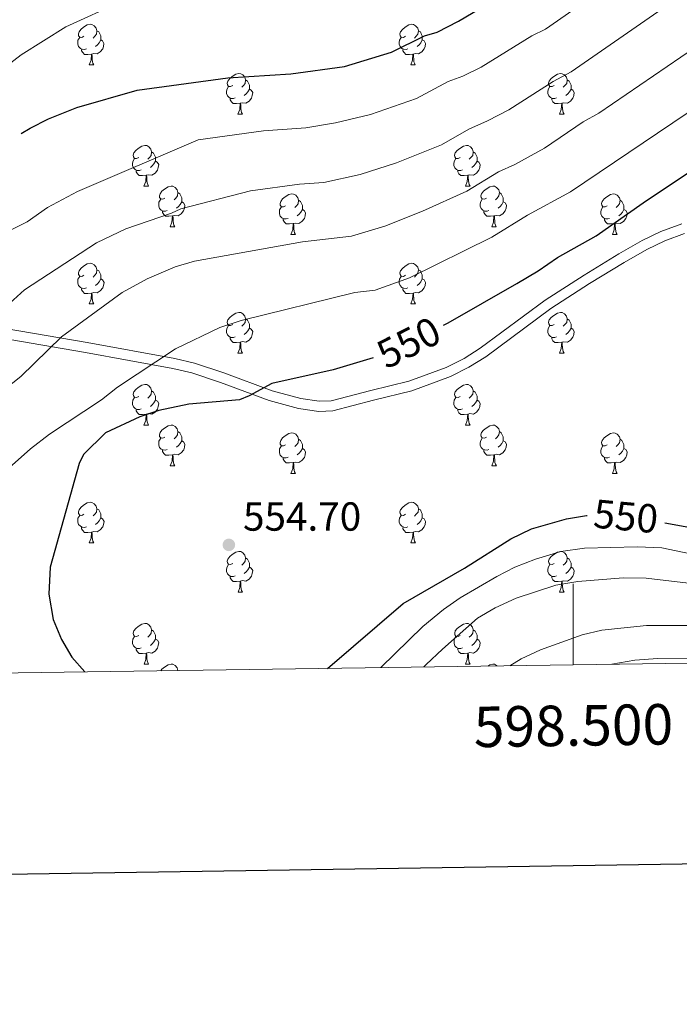
# Model space of a CAD drawing. Units: metres. Extents: x 595533 to 600030, y 4784232 to 4787266.
# Drawn here: x 598363 to 598526, y 4784584 to 4784827 of the extents above; entities that cross this region are included whole.
import ezdxf
from ezdxf.enums import TextEntityAlignment as Align

# ---------------------------------------------------------------- set-up
doc = ezdxf.new("R2010")
doc.units = ezdxf.units.M
doc.header["$MEASUREMENT"] = 0
doc.linetypes.add('DGN Style 3', pattern=[1147.6976, 819.784, -327.9136])
for name, color, linetype, lineweight in [('Nivel 21', 7, 'Continuous', 0), ('Nivel 36', 7, 'Continuous', 0), ('Nivel 4', 7, 'Continuous', 0), ('Nivel 41', 7, 'Continuous', 0), ('Nivel 5', 7, 'Continuous', 0), ('Nivel 61', 7, 'Continuous', 0), ('Nivel 63', 7, 'Continuous', 0), ('Nivel 7', 7, 'Continuous', 0)]:
    doc.layers.add(name, color=color, linetype=linetype, lineweight=lineweight)
doc.styles.add('Style-arial', font='arial.shx', dxfattribs={"bigfont": 'arialbig.shx'})
doc.styles.add('Style-Helvetica-Narrow-Oblique', font='txt')

# ---------------------------------------------------------------- blocks, each defined once
blk = doc.blocks.new('5PATER')
at = {"layer": 'Nivel 7', "linetype": 'Continuous', "lineweight": 0}
h = blk.add_hatch(color=250, dxfattribs=at)
edge = h.paths.add_edge_path()
edge.add_ellipse((0, 0), major_axis=(-11, -11.1), ratio=0.999422, start_angle=0, end_angle=360)

msp = doc.modelspace()

# ---------------------------------------------------------------- linework, layer by layer
at = {"layer": 'Nivel 21', "color": 250, "linetype": 'Continuous', "lineweight": 0}
msp.add_polyline3d([(598277.47, 4784767.67, 516.19), (598298.49, 4784762.38, 521.86), (598310.24, 4784759.74, 525.1), (598318.71, 4784758.2, 527.2), (598342.9, 4784754.06, 532.1), (598380.07, 4784747.67, 542.4), (598401.7, 4784743.75, 547.58), (598406.57, 4784742.6, 548.52), (598413.8, 4784740.19, 549.66), (598425.72, 4784735.79, 550.91), (598432.76, 4784733.86, 551.27), (598437.35, 4784733.21, 551.35), (598440.32, 4784733.31, 551.35), (598450.11, 4784735.85, 551.35), (598459.44, 4784738.14, 552.02), (598468.69, 4784741.57, 552.39), (598473.06, 4784743.79, 552.44), (598477.07, 4784746.27, 552.36), (598493.06, 4784758.16, 550.86), (598502.71, 4784764.36, 550.62), (598511.28, 4784769.59, 550.75), (598517, 4784772.86, 551.12), (598521.59, 4784775.08, 551.5), (598526.84, 4784777, 551.89)], dxfattribs=at)
at = {"layer": 'Nivel 21', "color": 250, "linetype": 'DGN Style 3', "lineweight": 0}
msp.add_polyline3d([(598276.82, 4784765.25, 516.19), (598297.92, 4784759.94, 521.86), (598309.74, 4784757.28, 525.1), (598318.28, 4784755.73, 527.2), (598342.48, 4784751.6, 532.1), (598379.64, 4784745.21, 542.4), (598401.19, 4784741.3, 547.58), (598405.88, 4784740.2, 548.52), (598412.98, 4784737.83, 549.66), (598424.95, 4784733.41, 550.91), (598432.25, 4784731.4, 551.27), (598437.22, 4784730.7, 551.35), (598440.68, 4784730.82, 551.35), (598450.72, 4784733.43, 551.35), (598460.18, 4784735.75, 552.02), (598469.69, 4784739.28, 552.39), (598474.28, 4784741.61, 552.44), (598478.48, 4784744.2, 552.36), (598494.49, 4784756.1, 550.86), (598504.04, 4784762.24, 550.62), (598512.56, 4784767.44, 550.75), (598518.16, 4784770.65, 551.12), (598522.57, 4784772.77, 551.5), (598527.5, 4784774.58, 551.89)], dxfattribs=at)
at = {"layer": 'Nivel 36', "color": 92, "linetype": 'Continuous', "lineweight": 0}
for p, q in [((598380.6, 4784816.22), (598381.72, 4784816.22)), ((598459.93, 4784816.22), (598461.05, 4784816.22)), ((598417.29, 4784804.08), (598418.42, 4784804.08)), ((598496.62, 4784804.08), (598497.75, 4784804.08)), ((598394.1, 4784786.31), (598395.23, 4784786.31)), ((598473.43, 4784786.31), (598474.56, 4784786.31)), ((598400.58, 4784776.28), (598401.7, 4784776.28)), ((598479.91, 4784776.28), (598481.03, 4784776.28)), ((598430.35, 4784774.37), (598431.48, 4784774.37)), ((598509.68, 4784774.37), (598510.81, 4784774.37)), ((598380.6, 4784757.23), (598381.73, 4784757.23)), ((598459.93, 4784757.23), (598461.06, 4784757.23)), ((598417.29, 4784745.09), (598418.42, 4784745.09)), ((598496.62, 4784745.09), (598497.75, 4784745.09)), ((598394.1, 4784727.32), (598395.23, 4784727.32)), ((598473.44, 4784727.32), (598474.56, 4784727.32)), ((598400.58, 4784717.29), (598401.7, 4784717.29)), ((598479.91, 4784717.29), (598481.04, 4784717.29)), ((598430.35, 4784715.38), (598431.48, 4784715.38)), ((598509.68, 4784715.38), (598510.81, 4784715.38)), ((598380.6, 4784698.24), (598381.73, 4784698.24)), ((598459.93, 4784698.24), (598461.06, 4784698.24)), ((598417.3, 4784686.1), (598418.42, 4784686.1)), ((598496.62, 4784686.1), (598497.75, 4784686.1)), ((598394.11, 4784668.33), (598395.23, 4784668.33)), ((598473.44, 4784668.33), (598474.56, 4784668.33))]:
    msp.add_line(p, q, dxfattribs=at)
at = {"layer": 'Nivel 36', "color": 92, "linetype": 'Continuous', "lineweight": 0, "flags": 128}
for points in [[(598379.3, 4784823.28), (598378.77, 4784823.02), (598378.24, 4784823.07), (598377.97, 4784823.44), (598377.92, 4784823.87), (598378.08, 4784824.39), (598378.56, 4784824.98), (598379.19, 4784825.51), (598380.09, 4784826.1), (598380.84, 4784826.26), (598381.26, 4784826.2), (598381.79, 4784825.89), (598382.32, 4784825.3), (598382.48, 4784824.66), (598382.37, 4784823.81), (598381.95, 4784823.28), (598381.53, 4784822.86)], [(598458.63, 4784823.28), (598458.1, 4784823.02), (598457.57, 4784823.07), (598457.3, 4784823.44), (598457.25, 4784823.87), (598457.41, 4784824.39), (598457.89, 4784824.98), (598458.52, 4784825.51), (598459.42, 4784826.1), (598460.17, 4784826.26), (598460.59, 4784826.2), (598461.12, 4784825.89), (598461.65, 4784825.3), (598461.81, 4784824.66), (598461.7, 4784823.81), (598461.28, 4784823.28), (598460.86, 4784822.86)], [(598382.48, 4784824.66), (598382.96, 4784824.35), (598383.27, 4784823.71), (598383.43, 4784823.39), (598383.43, 4784822.81), (598383.43, 4784822.38), (598383.06, 4784821.69), (598382.64, 4784821.21), (598382.16, 4784820.79)], [(598461.81, 4784824.66), (598462.29, 4784824.35), (598462.6, 4784823.71), (598462.76, 4784823.39), (598462.76, 4784822.81), (598462.76, 4784822.38), (598462.39, 4784821.69), (598461.97, 4784821.21), (598461.49, 4784820.79)], [(598379.88, 4784820.2), (598379.46, 4784820.04), (598378.87, 4784820.1), (598378.4, 4784820.31), (598377.97, 4784820.74), (598377.76, 4784821.32), (598377.76, 4784821.74), (598377.81, 4784822.33), (598378.24, 4784823.02)], [(598383.43, 4784822.38), (598383.89, 4784822.13), (598384.23, 4784821.52), (598384.12, 4784820.79), (598383.91, 4784820.15), (598383.33, 4784819.41), (598382.53, 4784818.93), (598381.68, 4784819.04), (598381.25, 4784818.91)], [(598459.21, 4784820.2), (598458.79, 4784820.04), (598458.2, 4784820.1), (598457.73, 4784820.31), (598457.3, 4784820.74), (598457.09, 4784821.32), (598457.09, 4784821.74), (598457.14, 4784822.33), (598457.57, 4784823.02)], [(598462.76, 4784822.38), (598463.22, 4784822.13), (598463.56, 4784821.52), (598463.45, 4784820.79), (598463.24, 4784820.15), (598462.66, 4784819.41), (598461.86, 4784818.93), (598461.01, 4784819.04), (598460.58, 4784818.91)], [(598381.14, 4784818.91), (598380.25, 4784818.82), (598379.41, 4784818.82), (598378.98, 4784819.25), (598378.66, 4784819.73), (598378.66, 4784820.04)], [(598380.6, 4784816.22), (598381.03, 4784817.38), (598381.14, 4784818.91), (598381.25, 4784818.91), (598381.29, 4784818.32), (598381.32, 4784817.64), (598381.39, 4784817.02), (598381.51, 4784816.62), (598381.72, 4784816.22)], [(598460.47, 4784818.91), (598459.58, 4784818.82), (598458.74, 4784818.82), (598458.31, 4784819.25), (598457.99, 4784819.73), (598457.99, 4784820.04)], [(598459.93, 4784816.22), (598460.36, 4784817.38), (598460.47, 4784818.91), (598460.58, 4784818.91), (598460.62, 4784818.32), (598460.65, 4784817.64), (598460.72, 4784817.02), (598460.84, 4784816.62), (598461.05, 4784816.22)], [(598415.99, 4784811.14), (598415.46, 4784810.88), (598414.93, 4784810.93), (598414.67, 4784811.3), (598414.61, 4784811.73), (598414.77, 4784812.25), (598415.25, 4784812.84), (598415.89, 4784813.37), (598416.79, 4784813.96), (598417.53, 4784814.12), (598417.96, 4784814.06), (598418.49, 4784813.75), (598419.02, 4784813.16), (598419.18, 4784812.52), (598419.07, 4784811.67), (598418.64, 4784811.14), (598418.22, 4784810.72)], [(598495.32, 4784811.14), (598494.79, 4784810.88), (598494.26, 4784810.93), (598494, 4784811.3), (598493.94, 4784811.73), (598494.1, 4784812.25), (598494.58, 4784812.84), (598495.22, 4784813.37), (598496.12, 4784813.96), (598496.86, 4784814.12), (598497.29, 4784814.06), (598497.82, 4784813.75), (598498.35, 4784813.16), (598498.51, 4784812.52), (598498.4, 4784811.67), (598497.97, 4784811.14), (598497.55, 4784810.72)], [(598419.18, 4784812.52), (598419.65, 4784812.21), (598419.97, 4784811.57), (598420.13, 4784811.25), (598420.13, 4784810.67), (598420.13, 4784810.24), (598419.76, 4784809.55), (598419.34, 4784809.07), (598418.86, 4784808.65)], [(598498.51, 4784812.52), (598498.98, 4784812.21), (598499.3, 4784811.57), (598499.46, 4784811.25), (598499.46, 4784810.67), (598499.46, 4784810.24), (598499.09, 4784809.55), (598498.67, 4784809.07), (598498.19, 4784808.65)], [(598416.58, 4784808.06), (598416.15, 4784807.9), (598415.57, 4784807.96), (598415.09, 4784808.17), (598414.67, 4784808.6), (598414.45, 4784809.18), (598414.45, 4784809.6), (598414.51, 4784810.19), (598414.93, 4784810.88)], [(598420.13, 4784810.24), (598420.58, 4784809.99), (598420.93, 4784809.38), (598420.82, 4784808.65), (598420.61, 4784808.01), (598420.02, 4784807.27), (598419.23, 4784806.79), (598418.38, 4784806.9), (598417.95, 4784806.77)], [(598495.91, 4784808.06), (598495.48, 4784807.9), (598494.9, 4784807.96), (598494.42, 4784808.17), (598494, 4784808.6), (598493.78, 4784809.18), (598493.78, 4784809.6), (598493.84, 4784810.19), (598494.26, 4784810.88)], [(598499.46, 4784810.24), (598499.91, 4784809.99), (598500.26, 4784809.38), (598500.15, 4784808.65), (598499.94, 4784808.01), (598499.35, 4784807.27), (598498.56, 4784806.79), (598497.71, 4784806.9), (598497.28, 4784806.77)], [(598417.84, 4784806.77), (598416.95, 4784806.68), (598416.1, 4784806.68), (598415.68, 4784807.11), (598415.36, 4784807.59), (598415.36, 4784807.9)], [(598417.29, 4784804.08), (598417.73, 4784805.24), (598417.84, 4784806.77), (598417.95, 4784806.77), (598417.98, 4784806.18), (598418.02, 4784805.5), (598418.09, 4784804.88), (598418.2, 4784804.48), (598418.42, 4784804.08)], [(598497.17, 4784806.77), (598496.28, 4784806.68), (598495.43, 4784806.68), (598495.01, 4784807.11), (598494.69, 4784807.59), (598494.69, 4784807.9)], [(598496.62, 4784804.08), (598497.06, 4784805.24), (598497.17, 4784806.77), (598497.28, 4784806.77), (598497.31, 4784806.18), (598497.35, 4784805.5), (598497.42, 4784804.88), (598497.53, 4784804.48), (598497.75, 4784804.08)], [(598392.8, 4784793.37), (598392.27, 4784793.11), (598391.74, 4784793.16), (598391.48, 4784793.53), (598391.42, 4784793.96), (598391.58, 4784794.48), (598392.06, 4784795.07), (598392.7, 4784795.6), (598393.6, 4784796.19), (598394.34, 4784796.35), (598394.77, 4784796.29), (598395.3, 4784795.98), (598395.83, 4784795.39), (598395.99, 4784794.75), (598395.88, 4784793.9), (598395.45, 4784793.37), (598395.03, 4784792.95)], [(598395.99, 4784794.75), (598396.46, 4784794.44), (598396.78, 4784793.8), (598396.94, 4784793.48), (598396.94, 4784792.9), (598396.94, 4784792.47), (598396.57, 4784791.78), (598396.15, 4784791.3), (598395.67, 4784790.88)], [(598472.13, 4784793.37), (598471.6, 4784793.11), (598471.07, 4784793.16), (598470.81, 4784793.53), (598470.75, 4784793.96), (598470.91, 4784794.48), (598471.39, 4784795.07), (598472.03, 4784795.6), (598472.93, 4784796.19), (598473.67, 4784796.35), (598474.1, 4784796.29), (598474.63, 4784795.98), (598475.16, 4784795.39), (598475.32, 4784794.75), (598475.21, 4784793.9), (598474.78, 4784793.37), (598474.36, 4784792.95)], [(598475.32, 4784794.75), (598475.79, 4784794.44), (598476.11, 4784793.8), (598476.27, 4784793.48), (598476.27, 4784792.9), (598476.27, 4784792.47), (598475.9, 4784791.78), (598475.48, 4784791.3), (598475, 4784790.88)], [(598393.39, 4784790.29), (598392.96, 4784790.13), (598392.38, 4784790.19), (598391.9, 4784790.4), (598391.48, 4784790.83), (598391.26, 4784791.41), (598391.26, 4784791.83), (598391.32, 4784792.42), (598391.74, 4784793.11)], [(598396.94, 4784792.47), (598397.39, 4784792.22), (598397.74, 4784791.61), (598397.63, 4784790.88), (598397.42, 4784790.24), (598396.83, 4784789.5), (598396.04, 4784789.02), (598395.19, 4784789.13), (598394.76, 4784789)], [(598472.72, 4784790.29), (598472.29, 4784790.13), (598471.71, 4784790.19), (598471.23, 4784790.4), (598470.81, 4784790.83), (598470.59, 4784791.41), (598470.59, 4784791.83), (598470.65, 4784792.42), (598471.07, 4784793.11)], [(598476.27, 4784792.47), (598476.72, 4784792.22), (598477.07, 4784791.61), (598476.96, 4784790.88), (598476.75, 4784790.24), (598476.16, 4784789.5), (598475.37, 4784789.02), (598474.52, 4784789.13), (598474.09, 4784789)], [(598394.65, 4784789), (598393.76, 4784788.91), (598392.91, 4784788.91), (598392.49, 4784789.34), (598392.17, 4784789.82), (598392.17, 4784790.13)], [(598473.98, 4784789), (598473.09, 4784788.91), (598472.24, 4784788.91), (598471.82, 4784789.34), (598471.5, 4784789.82), (598471.5, 4784790.13)], [(598394.1, 4784786.31), (598394.54, 4784787.47), (598394.65, 4784789), (598394.76, 4784789), (598394.79, 4784788.41), (598394.83, 4784787.73), (598394.9, 4784787.11), (598395.01, 4784786.71), (598395.23, 4784786.31)], [(598473.43, 4784786.31), (598473.87, 4784787.47), (598473.98, 4784789), (598474.09, 4784789), (598474.12, 4784788.41), (598474.16, 4784787.73), (598474.23, 4784787.11), (598474.34, 4784786.71), (598474.56, 4784786.31)], [(598399.28, 4784783.34), (598398.75, 4784783.07), (598398.22, 4784783.13), (598397.95, 4784783.5), (598397.9, 4784783.92), (598398.06, 4784784.44), (598398.54, 4784785.04), (598399.17, 4784785.57), (598400.07, 4784786.15), (598400.82, 4784786.31), (598401.24, 4784786.26), (598401.77, 4784785.94), (598402.3, 4784785.36), (598402.46, 4784784.72), (598402.35, 4784783.87), (598401.93, 4784783.34), (598401.51, 4784782.91)], [(598402.46, 4784784.72), (598402.94, 4784784.4), (598403.25, 4784783.76), (598403.41, 4784783.44), (598403.41, 4784782.86), (598403.41, 4784782.44), (598403.04, 4784781.75), (598402.62, 4784781.27), (598402.14, 4784780.85)], [(598478.61, 4784783.34), (598478.08, 4784783.07), (598477.55, 4784783.13), (598477.28, 4784783.5), (598477.23, 4784783.92), (598477.39, 4784784.44), (598477.87, 4784785.04), (598478.5, 4784785.57), (598479.4, 4784786.15), (598480.15, 4784786.31), (598480.57, 4784786.26), (598481.1, 4784785.94), (598481.63, 4784785.36), (598481.79, 4784784.72), (598481.68, 4784783.87), (598481.26, 4784783.34), (598480.84, 4784782.91)], [(598481.79, 4784784.72), (598482.27, 4784784.4), (598482.58, 4784783.76), (598482.74, 4784783.44), (598482.74, 4784782.86), (598482.74, 4784782.44), (598482.37, 4784781.75), (598481.95, 4784781.27), (598481.47, 4784780.85)], [(598399.86, 4784780.26), (598399.44, 4784780.1), (598398.85, 4784780.16), (598398.38, 4784780.37), (598397.95, 4784780.79), (598397.74, 4784781.38), (598397.74, 4784781.8), (598397.79, 4784782.38), (598398.22, 4784783.07)], [(598403.41, 4784782.44), (598403.87, 4784782.19), (598404.21, 4784781.57), (598404.1, 4784780.85), (598403.89, 4784780.21), (598403.31, 4784779.47), (598402.51, 4784778.99), (598401.66, 4784779.09), (598401.23, 4784778.96)], [(598429.05, 4784781.43), (598428.52, 4784781.17), (598427.99, 4784781.22), (598427.73, 4784781.59), (598427.67, 4784782.02), (598427.83, 4784782.54), (598428.31, 4784783.13), (598428.95, 4784783.66), (598429.85, 4784784.25), (598430.59, 4784784.41), (598431.02, 4784784.35), (598431.55, 4784784.04), (598432.08, 4784783.45), (598432.24, 4784782.81), (598432.13, 4784781.96), (598431.7, 4784781.43), (598431.28, 4784781.01)], [(598432.24, 4784782.81), (598432.71, 4784782.5), (598433.03, 4784781.86), (598433.19, 4784781.54), (598433.19, 4784780.96), (598433.19, 4784780.53), (598432.82, 4784779.84), (598432.4, 4784779.36), (598431.92, 4784778.94)], [(598479.19, 4784780.26), (598478.77, 4784780.1), (598478.18, 4784780.16), (598477.71, 4784780.37), (598477.28, 4784780.79), (598477.07, 4784781.38), (598477.07, 4784781.8), (598477.12, 4784782.38), (598477.55, 4784783.07)], [(598482.74, 4784782.44), (598483.2, 4784782.19), (598483.54, 4784781.57), (598483.43, 4784780.85), (598483.22, 4784780.21), (598482.64, 4784779.47), (598481.84, 4784778.99), (598480.99, 4784779.09), (598480.56, 4784778.96)], [(598508.38, 4784781.43), (598507.85, 4784781.17), (598507.32, 4784781.22), (598507.06, 4784781.59), (598507, 4784782.02), (598507.16, 4784782.54), (598507.64, 4784783.13), (598508.28, 4784783.66), (598509.18, 4784784.25), (598509.92, 4784784.41), (598510.35, 4784784.35), (598510.88, 4784784.04), (598511.41, 4784783.45), (598511.57, 4784782.81), (598511.46, 4784781.96), (598511.03, 4784781.43), (598510.61, 4784781.01)], [(598511.57, 4784782.81), (598512.04, 4784782.5), (598512.36, 4784781.86), (598512.52, 4784781.54), (598512.52, 4784780.96), (598512.52, 4784780.53), (598512.15, 4784779.84), (598511.73, 4784779.36), (598511.25, 4784778.94)], [(598401.12, 4784778.96), (598400.23, 4784778.88), (598399.39, 4784778.88), (598398.96, 4784779.31), (598398.64, 4784779.78), (598398.64, 4784780.1)], [(598429.64, 4784778.35), (598429.21, 4784778.19), (598428.63, 4784778.25), (598428.15, 4784778.46), (598427.73, 4784778.89), (598427.51, 4784779.47), (598427.51, 4784779.89), (598427.57, 4784780.48), (598427.99, 4784781.17)], [(598433.19, 4784780.53), (598433.64, 4784780.28), (598433.99, 4784779.67), (598433.88, 4784778.94), (598433.67, 4784778.3), (598433.08, 4784777.56), (598432.29, 4784777.08), (598431.44, 4784777.19), (598431.01, 4784777.06)], [(598480.45, 4784778.96), (598479.56, 4784778.88), (598478.72, 4784778.88), (598478.29, 4784779.31), (598477.97, 4784779.78), (598477.97, 4784780.1)], [(598508.97, 4784778.35), (598508.54, 4784778.19), (598507.96, 4784778.25), (598507.48, 4784778.46), (598507.06, 4784778.89), (598506.84, 4784779.47), (598506.84, 4784779.89), (598506.9, 4784780.48), (598507.32, 4784781.17)], [(598512.52, 4784780.53), (598512.97, 4784780.28), (598513.32, 4784779.67), (598513.21, 4784778.94), (598513, 4784778.3), (598512.41, 4784777.56), (598511.62, 4784777.08), (598510.77, 4784777.19), (598510.34, 4784777.06)], [(598400.58, 4784776.28), (598401.01, 4784777.44), (598401.12, 4784778.96), (598401.23, 4784778.96), (598401.27, 4784778.38), (598401.3, 4784777.69), (598401.37, 4784777.08), (598401.49, 4784776.68), (598401.7, 4784776.28)], [(598430.9, 4784777.06), (598430.01, 4784776.97), (598429.16, 4784776.97), (598428.74, 4784777.4), (598428.42, 4784777.88), (598428.42, 4784778.19)], [(598479.91, 4784776.28), (598480.34, 4784777.44), (598480.45, 4784778.96), (598480.56, 4784778.96), (598480.6, 4784778.38), (598480.63, 4784777.69), (598480.7, 4784777.08), (598480.82, 4784776.68), (598481.03, 4784776.28)], [(598510.23, 4784777.06), (598509.34, 4784776.97), (598508.49, 4784776.97), (598508.07, 4784777.4), (598507.75, 4784777.88), (598507.75, 4784778.19)], [(598430.35, 4784774.37), (598430.79, 4784775.53), (598430.9, 4784777.06), (598431.01, 4784777.06), (598431.04, 4784776.47), (598431.08, 4784775.79), (598431.15, 4784775.17), (598431.26, 4784774.77), (598431.48, 4784774.37)], [(598509.68, 4784774.37), (598510.12, 4784775.53), (598510.23, 4784777.06), (598510.34, 4784777.06), (598510.37, 4784776.47), (598510.41, 4784775.79), (598510.48, 4784775.17), (598510.59, 4784774.77), (598510.81, 4784774.37)], [(598379.3, 4784764.29), (598378.77, 4784764.03), (598378.24, 4784764.08), (598377.98, 4784764.45), (598377.92, 4784764.88), (598378.08, 4784765.4), (598378.56, 4784765.99), (598379.2, 4784766.52), (598380.1, 4784767.11), (598380.84, 4784767.27), (598381.26, 4784767.21), (598381.8, 4784766.9), (598382.32, 4784766.31), (598382.48, 4784765.67), (598382.38, 4784764.82), (598381.95, 4784764.29), (598381.53, 4784763.87)], [(598382.48, 4784765.67), (598382.96, 4784765.36), (598383.28, 4784764.72), (598383.44, 4784764.4), (598383.44, 4784763.82), (598383.44, 4784763.39), (598383.06, 4784762.7), (598382.64, 4784762.22), (598382.16, 4784761.8)], [(598458.63, 4784764.29), (598458.1, 4784764.02), (598457.57, 4784764.08), (598457.3, 4784764.45), (598457.25, 4784764.88), (598457.41, 4784765.4), (598457.89, 4784765.99), (598458.52, 4784766.52), (598459.42, 4784767.1), (598460.17, 4784767.26), (598460.6, 4784767.21), (598461.12, 4784766.9), (598461.66, 4784766.31), (598461.82, 4784765.67), (598461.7, 4784764.82), (598461.28, 4784764.29), (598460.86, 4784763.86)], [(598461.82, 4784765.67), (598462.29, 4784765.36), (598462.6, 4784764.72), (598462.76, 4784764.4), (598462.76, 4784763.82), (598462.76, 4784763.39), (598462.4, 4784762.7), (598461.98, 4784762.22), (598461.5, 4784761.8)], [(598379.88, 4784761.21), (598379.46, 4784761.05), (598378.88, 4784761.11), (598378.4, 4784761.32), (598377.98, 4784761.75), (598377.76, 4784762.33), (598377.76, 4784762.75), (598377.82, 4784763.34), (598378.24, 4784764.03)], [(598383.44, 4784763.39), (598383.89, 4784763.14), (598384.24, 4784762.53), (598384.12, 4784761.8), (598383.92, 4784761.16), (598383.33, 4784760.42), (598382.54, 4784759.94), (598381.68, 4784760.05), (598381.26, 4784759.92)], [(598459.22, 4784761.21), (598458.79, 4784761.05), (598458.2, 4784761.11), (598457.73, 4784761.32), (598457.3, 4784761.74), (598457.09, 4784762.33), (598457.09, 4784762.75), (598457.14, 4784763.34), (598457.57, 4784764.02)], [(598462.76, 4784763.39), (598463.22, 4784763.14), (598463.56, 4784762.52), (598463.46, 4784761.8), (598463.24, 4784761.16), (598462.66, 4784760.42), (598461.86, 4784759.94), (598461.02, 4784760.04), (598460.58, 4784759.92)], [(598381.14, 4784759.92), (598380.26, 4784759.83), (598379.41, 4784759.83), (598378.98, 4784760.26), (598378.66, 4784760.74), (598378.66, 4784761.05)], [(598460.48, 4784759.92), (598459.58, 4784759.83), (598458.74, 4784759.83), (598458.32, 4784760.26), (598458, 4784760.74), (598458, 4784761.05)], [(598380.6, 4784757.23), (598381.04, 4784758.39), (598381.14, 4784759.92), (598381.26, 4784759.92), (598381.29, 4784759.33), (598381.32, 4784758.65), (598381.4, 4784758.03), (598381.51, 4784757.63), (598381.73, 4784757.23)], [(598459.93, 4784757.23), (598460.36, 4784758.39), (598460.48, 4784759.92), (598460.58, 4784759.92), (598460.62, 4784759.33), (598460.66, 4784758.64), (598460.72, 4784758.03), (598460.84, 4784757.63), (598461.06, 4784757.23)], [(598415.99, 4784752.15), (598415.46, 4784751.89), (598414.93, 4784751.94), (598414.67, 4784752.31), (598414.61, 4784752.74), (598414.77, 4784753.26), (598415.25, 4784753.85), (598415.89, 4784754.38), (598416.79, 4784754.97), (598417.53, 4784755.13), (598417.96, 4784755.07), (598418.49, 4784754.76), (598419.02, 4784754.17), (598419.18, 4784753.53), (598419.07, 4784752.68), (598418.64, 4784752.15), (598418.22, 4784751.73)], [(598419.18, 4784753.53), (598419.65, 4784753.22), (598419.97, 4784752.58), (598420.13, 4784752.26), (598420.13, 4784751.68), (598420.13, 4784751.25), (598419.76, 4784750.56), (598419.34, 4784750.08), (598418.86, 4784749.66)], [(598495.32, 4784752.15), (598494.79, 4784751.88), (598494.26, 4784751.94), (598494, 4784752.31), (598493.94, 4784752.74), (598494.1, 4784753.26), (598494.58, 4784753.85), (598495.22, 4784754.38), (598496.12, 4784754.96), (598496.86, 4784755.12), (598497.29, 4784755.07), (598497.82, 4784754.76), (598498.35, 4784754.17), (598498.51, 4784753.53), (598498.4, 4784752.68), (598497.97, 4784752.15), (598497.55, 4784751.72)], [(598498.51, 4784753.53), (598498.98, 4784753.22), (598499.3, 4784752.58), (598499.46, 4784752.26), (598499.46, 4784751.68), (598499.46, 4784751.25), (598499.09, 4784750.56), (598498.67, 4784750.08), (598498.19, 4784749.66)], [(598416.58, 4784749.07), (598416.15, 4784748.91), (598415.57, 4784748.97), (598415.09, 4784749.18), (598414.67, 4784749.61), (598414.45, 4784750.19), (598414.45, 4784750.61), (598414.51, 4784751.2), (598414.93, 4784751.89)], [(598420.13, 4784751.25), (598420.58, 4784751), (598420.93, 4784750.39), (598420.82, 4784749.66), (598420.61, 4784749.02), (598420.02, 4784748.28), (598419.23, 4784747.8), (598418.38, 4784747.91), (598417.95, 4784747.78)], [(598495.91, 4784749.07), (598495.48, 4784748.91), (598494.9, 4784748.97), (598494.42, 4784749.18), (598494, 4784749.6), (598493.78, 4784750.19), (598493.78, 4784750.61), (598493.84, 4784751.2), (598494.26, 4784751.88)], [(598499.46, 4784751.25), (598499.91, 4784751), (598500.26, 4784750.38), (598500.15, 4784749.66), (598499.94, 4784749.02), (598499.35, 4784748.28), (598498.56, 4784747.8), (598497.71, 4784747.9), (598497.28, 4784747.78)], [(598417.84, 4784747.78), (598416.95, 4784747.69), (598416.1, 4784747.69), (598415.68, 4784748.12), (598415.36, 4784748.6), (598415.36, 4784748.91)], [(598497.17, 4784747.78), (598496.28, 4784747.69), (598495.43, 4784747.69), (598495.01, 4784748.12), (598494.69, 4784748.6), (598494.69, 4784748.91)], [(598417.29, 4784745.09), (598417.73, 4784746.25), (598417.84, 4784747.78), (598417.95, 4784747.78), (598417.98, 4784747.19), (598418.02, 4784746.51), (598418.09, 4784745.89), (598418.2, 4784745.49), (598418.42, 4784745.09)], [(598496.62, 4784745.09), (598497.06, 4784746.25), (598497.17, 4784747.78), (598497.28, 4784747.78), (598497.31, 4784747.19), (598497.35, 4784746.5), (598497.42, 4784745.89), (598497.53, 4784745.49), (598497.75, 4784745.09)], [(598392.8, 4784734.38), (598392.28, 4784734.12), (598391.74, 4784734.17), (598391.48, 4784734.54), (598391.42, 4784734.97), (598391.58, 4784735.49), (598392.06, 4784736.08), (598392.7, 4784736.61), (598393.6, 4784737.2), (598394.34, 4784737.36), (598394.77, 4784737.3), (598395.3, 4784736.99), (598395.83, 4784736.4), (598395.99, 4784735.76), (598395.88, 4784734.91), (598395.46, 4784734.38), (598395.04, 4784733.96)], [(598472.13, 4784734.38), (598471.6, 4784734.12), (598471.07, 4784734.17), (598470.81, 4784734.54), (598470.75, 4784734.97), (598470.91, 4784735.49), (598471.39, 4784736.08), (598472.03, 4784736.61), (598472.93, 4784737.2), (598473.67, 4784737.36), (598474.1, 4784737.3), (598474.63, 4784736.99), (598475.16, 4784736.4), (598475.32, 4784735.76), (598475.21, 4784734.91), (598474.78, 4784734.38), (598474.36, 4784733.96)], [(598393.39, 4784731.3), (598392.96, 4784731.14), (598392.38, 4784731.2), (598391.9, 4784731.41), (598391.48, 4784731.84), (598391.26, 4784732.42), (598391.26, 4784732.84), (598391.32, 4784733.43), (598391.74, 4784734.12)], [(598395.99, 4784735.76), (598396.46, 4784735.45), (598396.78, 4784734.81), (598396.94, 4784734.49), (598396.94, 4784733.91), (598396.94, 4784733.48), (598396.57, 4784732.79), (598396.15, 4784732.31), (598395.67, 4784731.89)], [(598472.72, 4784731.3), (598472.29, 4784731.14), (598471.71, 4784731.2), (598471.23, 4784731.41), (598470.81, 4784731.84), (598470.59, 4784732.42), (598470.59, 4784732.84), (598470.65, 4784733.43), (598471.07, 4784734.12)], [(598475.32, 4784735.76), (598475.79, 4784735.45), (598476.11, 4784734.81), (598476.27, 4784734.49), (598476.27, 4784733.91), (598476.27, 4784733.48), (598475.9, 4784732.79), (598475.48, 4784732.31), (598475, 4784731.89)], [(598396.94, 4784733.48), (598397.4, 4784733.23), (598397.74, 4784732.62), (598397.63, 4784731.89), (598397.42, 4784731.25), (598396.84, 4784730.51), (598396.04, 4784730.03), (598395.19, 4784730.14), (598394.76, 4784730.01)], [(598476.27, 4784733.48), (598476.72, 4784733.23), (598477.07, 4784732.62), (598476.96, 4784731.89), (598476.75, 4784731.25), (598476.16, 4784730.51), (598475.37, 4784730.03), (598474.52, 4784730.14), (598474.09, 4784730.01)], [(598394.65, 4784730.01), (598393.76, 4784729.92), (598392.92, 4784729.92), (598392.49, 4784730.35), (598392.17, 4784730.83), (598392.17, 4784731.14)], [(598394.1, 4784727.32), (598394.54, 4784728.48), (598394.65, 4784730.01), (598394.76, 4784730.01), (598394.8, 4784729.42), (598394.83, 4784728.74), (598394.9, 4784728.12), (598395.02, 4784727.72), (598395.23, 4784727.32)], [(598473.98, 4784730.01), (598473.09, 4784729.92), (598472.24, 4784729.92), (598471.82, 4784730.35), (598471.5, 4784730.83), (598471.5, 4784731.14)], [(598473.44, 4784727.32), (598473.87, 4784728.48), (598473.98, 4784730.01), (598474.09, 4784730.01), (598474.12, 4784729.42), (598474.16, 4784728.74), (598474.23, 4784728.12), (598474.34, 4784727.72), (598474.56, 4784727.32)], [(598399.28, 4784724.35), (598398.75, 4784724.08), (598398.22, 4784724.14), (598397.96, 4784724.51), (598397.9, 4784724.93), (598398.06, 4784725.45), (598398.54, 4784726.05), (598399.18, 4784726.58), (598400.08, 4784727.16), (598400.82, 4784727.32), (598401.24, 4784727.27), (598401.78, 4784726.95), (598402.3, 4784726.37), (598402.46, 4784725.73), (598402.36, 4784724.88), (598401.93, 4784724.35), (598401.51, 4784723.92)], [(598478.61, 4784724.35), (598478.08, 4784724.08), (598477.55, 4784724.14), (598477.28, 4784724.51), (598477.23, 4784724.93), (598477.39, 4784725.45), (598477.87, 4784726.05), (598478.5, 4784726.58), (598479.4, 4784727.16), (598480.15, 4784727.32), (598480.58, 4784727.27), (598481.1, 4784726.95), (598481.64, 4784726.37), (598481.8, 4784725.73), (598481.68, 4784724.88), (598481.26, 4784724.35), (598480.84, 4784723.92)], [(598399.86, 4784721.27), (598399.44, 4784721.11), (598398.86, 4784721.17), (598398.38, 4784721.38), (598397.96, 4784721.8), (598397.74, 4784722.39), (598397.74, 4784722.81), (598397.8, 4784723.39), (598398.22, 4784724.08)], [(598402.46, 4784725.73), (598402.94, 4784725.41), (598403.26, 4784724.77), (598403.42, 4784724.45), (598403.42, 4784723.87), (598403.42, 4784723.45), (598403.04, 4784722.76), (598402.62, 4784722.28), (598402.14, 4784721.86)], [(598429.05, 4784722.44), (598428.52, 4784722.18), (598427.99, 4784722.23), (598427.73, 4784722.6), (598427.67, 4784723.03), (598427.83, 4784723.55), (598428.31, 4784724.14), (598428.95, 4784724.67), (598429.85, 4784725.26), (598430.59, 4784725.42), (598431.02, 4784725.36), (598431.55, 4784725.05), (598432.08, 4784724.46), (598432.24, 4784723.82), (598432.13, 4784722.97), (598431.7, 4784722.44), (598431.28, 4784722.02)], [(598479.2, 4784721.27), (598478.77, 4784721.11), (598478.18, 4784721.17), (598477.71, 4784721.38), (598477.28, 4784721.8), (598477.07, 4784722.39), (598477.07, 4784722.81), (598477.12, 4784723.39), (598477.55, 4784724.08)], [(598481.8, 4784725.73), (598482.27, 4784725.41), (598482.58, 4784724.77), (598482.74, 4784724.45), (598482.74, 4784723.87), (598482.74, 4784723.45), (598482.38, 4784722.76), (598481.96, 4784722.28), (598481.48, 4784721.86)], [(598508.38, 4784722.44), (598507.85, 4784722.18), (598507.32, 4784722.23), (598507.06, 4784722.6), (598507, 4784723.03), (598507.16, 4784723.55), (598507.64, 4784724.14), (598508.28, 4784724.67), (598509.18, 4784725.26), (598509.92, 4784725.42), (598510.35, 4784725.36), (598510.88, 4784725.05), (598511.41, 4784724.46), (598511.57, 4784723.82), (598511.46, 4784722.97), (598511.03, 4784722.44), (598510.61, 4784722.02)], [(598403.42, 4784723.45), (598403.87, 4784723.2), (598404.22, 4784722.58), (598404.1, 4784721.86), (598403.9, 4784721.22), (598403.31, 4784720.48), (598402.52, 4784720), (598401.66, 4784720.1), (598401.24, 4784719.97)], [(598429.64, 4784719.36), (598429.21, 4784719.2), (598428.63, 4784719.26), (598428.15, 4784719.47), (598427.73, 4784719.9), (598427.51, 4784720.48), (598427.51, 4784720.9), (598427.57, 4784721.49), (598427.99, 4784722.18)], [(598433.19, 4784721.54), (598433.64, 4784721.29), (598433.99, 4784720.68), (598433.88, 4784719.95), (598433.67, 4784719.31), (598433.08, 4784718.57), (598432.29, 4784718.09), (598431.44, 4784718.2), (598431.01, 4784718.07)], [(598432.24, 4784723.82), (598432.71, 4784723.51), (598433.03, 4784722.87), (598433.19, 4784722.55), (598433.19, 4784721.97), (598433.19, 4784721.54), (598432.82, 4784720.85), (598432.4, 4784720.37), (598431.92, 4784719.95)], [(598482.74, 4784723.45), (598483.2, 4784723.2), (598483.54, 4784722.58), (598483.44, 4784721.86), (598483.22, 4784721.22), (598482.64, 4784720.48), (598481.84, 4784720), (598481, 4784720.1), (598480.56, 4784719.97)], [(598508.97, 4784719.36), (598508.54, 4784719.2), (598507.96, 4784719.26), (598507.48, 4784719.47), (598507.06, 4784719.9), (598506.84, 4784720.48), (598506.84, 4784720.9), (598506.9, 4784721.49), (598507.32, 4784722.18)], [(598512.52, 4784721.54), (598512.97, 4784721.29), (598513.32, 4784720.68), (598513.21, 4784719.95), (598513, 4784719.31), (598512.41, 4784718.57), (598511.62, 4784718.09), (598510.77, 4784718.2), (598510.34, 4784718.07)], [(598511.57, 4784723.82), (598512.04, 4784723.51), (598512.36, 4784722.87), (598512.52, 4784722.55), (598512.52, 4784721.97), (598512.52, 4784721.54), (598512.15, 4784720.85), (598511.73, 4784720.37), (598511.25, 4784719.95)], [(598401.12, 4784719.97), (598400.24, 4784719.89), (598399.39, 4784719.89), (598398.96, 4784720.32), (598398.64, 4784720.79), (598398.64, 4784721.11)], [(598400.58, 4784717.29), (598401.02, 4784718.45), (598401.12, 4784719.97), (598401.24, 4784719.97), (598401.27, 4784719.39), (598401.3, 4784718.7), (598401.38, 4784718.09), (598401.49, 4784717.69), (598401.7, 4784717.29)], [(598430.9, 4784718.07), (598430.01, 4784717.98), (598429.16, 4784717.98), (598428.74, 4784718.41), (598428.42, 4784718.89), (598428.42, 4784719.2)], [(598480.46, 4784719.97), (598479.56, 4784719.89), (598478.72, 4784719.89), (598478.3, 4784720.32), (598477.98, 4784720.79), (598477.98, 4784721.11)], [(598479.91, 4784717.29), (598480.34, 4784718.45), (598480.46, 4784719.97), (598480.56, 4784719.97), (598480.6, 4784719.39), (598480.64, 4784718.7), (598480.7, 4784718.09), (598480.82, 4784717.69), (598481.04, 4784717.29)], [(598510.23, 4784718.07), (598509.34, 4784717.98), (598508.49, 4784717.98), (598508.07, 4784718.41), (598507.75, 4784718.89), (598507.75, 4784719.2)], [(598430.35, 4784715.38), (598430.79, 4784716.54), (598430.9, 4784718.07), (598431.01, 4784718.07), (598431.04, 4784717.48), (598431.08, 4784716.8), (598431.15, 4784716.18), (598431.26, 4784715.78), (598431.48, 4784715.38)], [(598509.68, 4784715.38), (598510.12, 4784716.54), (598510.23, 4784718.07), (598510.34, 4784718.07), (598510.37, 4784717.48), (598510.41, 4784716.8), (598510.48, 4784716.18), (598510.59, 4784715.78), (598510.81, 4784715.38)], [(598379.3, 4784705.3), (598378.77, 4784705.04), (598378.24, 4784705.09), (598377.98, 4784705.46), (598377.92, 4784705.88), (598378.08, 4784706.4), (598378.56, 4784707), (598379.2, 4784707.53), (598380.1, 4784708.12), (598380.84, 4784708.28), (598381.27, 4784708.22), (598381.8, 4784707.9), (598382.33, 4784707.32), (598382.49, 4784706.68), (598382.38, 4784705.83), (598381.95, 4784705.3), (598381.53, 4784704.88)], [(598458.63, 4784705.3), (598458.1, 4784705.03), (598457.57, 4784705.09), (598457.31, 4784705.46), (598457.25, 4784705.88), (598457.41, 4784706.4), (598457.89, 4784707), (598458.53, 4784707.53), (598459.43, 4784708.11), (598460.17, 4784708.27), (598460.6, 4784708.22), (598461.13, 4784707.9), (598461.66, 4784707.32), (598461.82, 4784706.68), (598461.71, 4784705.83), (598461.28, 4784705.3), (598460.86, 4784704.87)], [(598379.89, 4784702.22), (598379.46, 4784702.06), (598378.88, 4784702.12), (598378.4, 4784702.33), (598377.98, 4784702.76), (598377.76, 4784703.34), (598377.76, 4784703.76), (598377.82, 4784704.34), (598378.24, 4784705.04)], [(598382.49, 4784706.68), (598382.96, 4784706.36), (598383.28, 4784705.72), (598383.44, 4784705.4), (598383.44, 4784704.82), (598383.44, 4784704.4), (598383.07, 4784703.71), (598382.65, 4784703.23), (598382.17, 4784702.81)], [(598459.22, 4784702.22), (598458.79, 4784702.06), (598458.21, 4784702.12), (598457.73, 4784702.33), (598457.31, 4784702.75), (598457.09, 4784703.34), (598457.09, 4784703.76), (598457.15, 4784704.34), (598457.57, 4784705.03)], [(598461.82, 4784706.68), (598462.29, 4784706.36), (598462.61, 4784705.72), (598462.77, 4784705.4), (598462.77, 4784704.82), (598462.77, 4784704.4), (598462.4, 4784703.71), (598461.98, 4784703.23), (598461.5, 4784702.81)], [(598381.15, 4784700.92), (598380.26, 4784700.84), (598379.41, 4784700.84), (598378.99, 4784701.27), (598378.67, 4784701.74), (598378.67, 4784702.06)], [(598383.44, 4784704.4), (598383.89, 4784704.15), (598384.24, 4784703.54), (598384.13, 4784702.81), (598383.92, 4784702.17), (598383.33, 4784701.43), (598382.54, 4784700.95), (598381.69, 4784701.06), (598381.26, 4784700.92)], [(598460.48, 4784700.92), (598459.59, 4784700.84), (598458.74, 4784700.84), (598458.32, 4784701.27), (598458, 4784701.74), (598458, 4784702.06)], [(598462.77, 4784704.4), (598463.22, 4784704.15), (598463.57, 4784703.53), (598463.46, 4784702.81), (598463.25, 4784702.17), (598462.66, 4784701.43), (598461.87, 4784700.95), (598461.02, 4784701.05), (598460.59, 4784700.92)], [(598380.6, 4784698.24), (598381.04, 4784699.4), (598381.15, 4784700.92), (598381.26, 4784700.92), (598381.29, 4784700.34), (598381.33, 4784699.66), (598381.4, 4784699.04), (598381.51, 4784698.64), (598381.73, 4784698.24)], [(598459.93, 4784698.24), (598460.37, 4784699.4), (598460.48, 4784700.92), (598460.59, 4784700.92), (598460.62, 4784700.34), (598460.66, 4784699.65), (598460.73, 4784699.04), (598460.84, 4784698.64), (598461.06, 4784698.24)], [(598416, 4784693.16), (598415.46, 4784692.9), (598414.94, 4784692.95), (598414.67, 4784693.32), (598414.62, 4784693.74), (598414.78, 4784694.26), (598415.26, 4784694.86), (598415.89, 4784695.39), (598416.79, 4784695.98), (598417.54, 4784696.14), (598417.96, 4784696.08), (598418.49, 4784695.76), (598419.02, 4784695.18), (598419.18, 4784694.54), (598419.07, 4784693.69), (598418.64, 4784693.16), (598418.22, 4784692.74)], [(598495.32, 4784693.16), (598494.79, 4784692.89), (598494.26, 4784692.95), (598494, 4784693.32), (598493.94, 4784693.74), (598494.1, 4784694.26), (598494.58, 4784694.86), (598495.22, 4784695.39), (598496.12, 4784695.97), (598496.86, 4784696.13), (598497.29, 4784696.08), (598497.82, 4784695.76), (598498.35, 4784695.18), (598498.51, 4784694.54), (598498.4, 4784693.69), (598497.98, 4784693.16), (598497.56, 4784692.73)], [(598416.58, 4784690.08), (598416.16, 4784689.92), (598415.57, 4784689.98), (598415.1, 4784690.19), (598414.67, 4784690.62), (598414.46, 4784691.2), (598414.46, 4784691.62), (598414.51, 4784692.2), (598414.94, 4784692.9)], [(598420.13, 4784692.26), (598420.58, 4784692.01), (598420.93, 4784691.4), (598420.82, 4784690.67), (598420.61, 4784690.03), (598420.02, 4784689.29), (598419.23, 4784688.81), (598418.38, 4784688.92), (598417.95, 4784688.78)], [(598419.18, 4784694.54), (598419.66, 4784694.22), (598419.97, 4784693.58), (598420.13, 4784693.26), (598420.13, 4784692.68), (598420.13, 4784692.26), (598419.76, 4784691.57), (598419.34, 4784691.09), (598418.86, 4784690.67)], [(598495.91, 4784690.08), (598495.48, 4784689.92), (598494.9, 4784689.98), (598494.42, 4784690.19), (598494, 4784690.61), (598493.78, 4784691.2), (598493.78, 4784691.62), (598493.84, 4784692.2), (598494.26, 4784692.89)], [(598499.46, 4784692.26), (598499.92, 4784692.01), (598500.26, 4784691.39), (598500.15, 4784690.67), (598499.94, 4784690.03), (598499.36, 4784689.29), (598498.56, 4784688.81), (598497.71, 4784688.91), (598497.28, 4784688.78)], [(598498.51, 4784694.54), (598498.98, 4784694.22), (598499.3, 4784693.58), (598499.46, 4784693.26), (598499.46, 4784692.68), (598499.46, 4784692.26), (598499.09, 4784691.57), (598498.67, 4784691.09), (598498.19, 4784690.67)], [(598417.84, 4784688.78), (598416.95, 4784688.7), (598416.1, 4784688.7), (598415.68, 4784689.13), (598415.36, 4784689.6), (598415.36, 4784689.92)], [(598497.17, 4784688.78), (598496.28, 4784688.7), (598495.44, 4784688.7), (598495.01, 4784689.13), (598494.69, 4784689.6), (598494.69, 4784689.92)], [(598417.3, 4784686.1), (598417.73, 4784687.26), (598417.84, 4784688.78), (598417.95, 4784688.78), (598417.98, 4784688.2), (598418.02, 4784687.52), (598418.09, 4784686.9), (598418.2, 4784686.5), (598418.42, 4784686.1)], [(598496.62, 4784686.1), (598497.06, 4784687.26), (598497.17, 4784688.78), (598497.28, 4784688.78), (598497.32, 4784688.2), (598497.35, 4784687.51), (598497.42, 4784686.9), (598497.54, 4784686.5), (598497.75, 4784686.1)], [(598392.81, 4784675.39), (598392.28, 4784675.13), (598391.75, 4784675.18), (598391.48, 4784675.55), (598391.43, 4784675.98), (598391.59, 4784676.5), (598392.07, 4784677.09), (598392.7, 4784677.62), (598393.6, 4784678.21), (598394.35, 4784678.37), (598394.77, 4784678.31), (598395.3, 4784678), (598395.83, 4784677.41), (598395.99, 4784676.77), (598395.88, 4784675.92), (598395.46, 4784675.39), (598395.04, 4784674.97)], [(598472.14, 4784675.39), (598471.61, 4784675.13), (598471.08, 4784675.18), (598470.81, 4784675.55), (598470.76, 4784675.98), (598470.92, 4784676.5), (598471.4, 4784677.09), (598472.03, 4784677.62), (598472.93, 4784678.21), (598473.68, 4784678.37), (598474.1, 4784678.31), (598474.63, 4784678), (598475.16, 4784677.41), (598475.32, 4784676.77), (598475.21, 4784675.92), (598474.79, 4784675.39), (598474.37, 4784674.97)], [(598395.99, 4784676.77), (598396.47, 4784676.46), (598396.78, 4784675.82), (598396.94, 4784675.5), (598396.94, 4784674.92), (598396.94, 4784674.49), (598396.57, 4784673.8), (598396.15, 4784673.32), (598395.67, 4784672.9)], [(598475.32, 4784676.77), (598475.8, 4784676.46), (598476.11, 4784675.82), (598476.27, 4784675.5), (598476.27, 4784674.92), (598476.27, 4784674.49), (598475.9, 4784673.8), (598475.48, 4784673.32), (598475, 4784672.9)], [(598393.39, 4784672.31), (598392.97, 4784672.15), (598392.38, 4784672.21), (598391.91, 4784672.42), (598391.48, 4784672.85), (598391.27, 4784673.43), (598391.27, 4784673.85), (598391.32, 4784674.44), (598391.75, 4784675.13)], [(598396.94, 4784674.49), (598397.4, 4784674.24), (598397.74, 4784673.63), (598397.63, 4784672.9), (598397.42, 4784672.26), (598396.84, 4784671.52), (598396.04, 4784671.04), (598395.19, 4784671.15), (598394.76, 4784671.02)], [(598472.72, 4784672.31), (598472.3, 4784672.15), (598471.71, 4784672.21), (598471.24, 4784672.42), (598470.81, 4784672.85), (598470.6, 4784673.43), (598470.6, 4784673.85), (598470.65, 4784674.44), (598471.08, 4784675.13)], [(598476.27, 4784674.49), (598476.73, 4784674.24), (598477.07, 4784673.63), (598476.96, 4784672.9), (598476.75, 4784672.26), (598476.17, 4784671.52), (598475.37, 4784671.04), (598474.52, 4784671.15), (598474.09, 4784671.02)], [(598394.65, 4784671.02), (598393.76, 4784670.93), (598392.92, 4784670.93), (598392.49, 4784671.36), (598392.17, 4784671.84), (598392.17, 4784672.15)], [(598394.11, 4784668.33), (598394.54, 4784669.49), (598394.65, 4784671.02), (598394.76, 4784671.02), (598394.8, 4784670.43), (598394.83, 4784669.75), (598394.9, 4784669.13), (598395.02, 4784668.73), (598395.23, 4784668.33)], [(598473.98, 4784671.02), (598473.09, 4784670.93), (598472.25, 4784670.93), (598471.82, 4784671.36), (598471.5, 4784671.84), (598471.5, 4784672.15)], [(598473.44, 4784668.33), (598473.87, 4784669.49), (598473.98, 4784671.02), (598474.09, 4784671.02), (598474.13, 4784670.43), (598474.16, 4784669.75), (598474.23, 4784669.13), (598474.35, 4784668.73), (598474.56, 4784668.33)], [(598398.24, 4784666.68), (598398.54, 4784667.06), (598399.18, 4784667.59), (598400.08, 4784668.17), (598400.82, 4784668.33), (598401.25, 4784668.28), (598401.78, 4784667.96), (598402.31, 4784667.38), (598402.47, 4784666.74)], [(598478.9, 4784667.84), (598479.41, 4784668.17), (598480.15, 4784668.33), (598480.58, 4784668.28), (598481.11, 4784667.96), (598481.18, 4784667.88)]]:
    msp.add_lwpolyline(points, dxfattribs=at)
at = {"layer": 'Nivel 4', "color": 36, "linetype": 'Continuous', "lineweight": 30, "flags": 128}
for points, elevation in [([(598363.76, 4784799.26), (598366.06, 4784800.61), (598370.56, 4784802.88), (598377.52, 4784805.67), (598392.46, 4784809.96), (598414.76, 4784813.02), (598430.34, 4784814.06), (598443.55, 4784815.87), (598455.16, 4784819.34), (598463.34, 4784823.43), (598466.42, 4784824.33), (598471.7, 4784826.99), (598483.57, 4784834.08), (598486.65, 4784835.41), (598508.05, 4784850.54), (598525.27, 4784861.07), (598533.24, 4784864.66)], 525), ([(598468.03, 4784752.02), (598469.17, 4784752.59), (598486.1, 4784762.26), (598491.38, 4784765.36), (598496.15, 4784768.65), (598505.67, 4784774), (598517.3, 4784782.19), (598538.85, 4784796.59)], 550), ([(598450.61, 4784743.93), (598440.8, 4784740.95), (598425.62, 4784737.59), (598420.02, 4784734.53), (598417.7, 4784733.59), (598405.15, 4784732.48), (598397.79, 4784730.96), (598393.04, 4784729.32), (598384.59, 4784725.44), (598379.19, 4784720.02), (598378.11, 4784717.81), (598370.93, 4784692.23), (598370.59, 4784685.62), (598371.71, 4784679.32), (598373.76, 4784674.38), (598376.27, 4784670.06), (598379.47, 4784666.41)], 550), ([(598439.36, 4784667.27), (598458.01, 4784683.28), (598473.22, 4784692.04), (598484.6, 4784699.21), (598489.72, 4784701.75), (598498.38, 4784704.19), (598503.3, 4784705.03), (598503.46, 4784705.03)], 550), ([(598522.57, 4784703.19), (598531.24, 4784701.63), (598542.25, 4784699.04), (598548.22, 4784697.27), (598565.38, 4784690.26), (598570.85, 4784687.55), (598576.17, 4784684.42), (598580.32, 4784681.62), (598585.87, 4784677.04), (598594.15, 4784669.51)], 550)]:
    msp.add_lwpolyline(points, dxfattribs=dict(at, elevation=elevation))
at = {"layer": 'Nivel 5', "color": 36, "linetype": 'Continuous', "lineweight": 0, "flags": 128}
for points, elevation in [([(598272.18, 4784743.86), (598286.19, 4784753.55), (598296.06, 4784763.22), (598297.98, 4784765.98), (598319.97, 4784786.66), (598351.42, 4784809.15), (598363.76, 4784818.72), (598374.82, 4784825.64), (598388.53, 4784831.86), (598396.96, 4784833.59), (598410.23, 4784835.07), (598429.25, 4784835.2), (598438.53, 4784835.75), (598447.72, 4784837.53), (598453.32, 4784839.78), (598456.67, 4784840.19), (598460.66, 4784841.13), (598479.09, 4784849.34), (598495.74, 4784858.9), (598518.84, 4784873.02), (598532.99, 4784880.06)], 520), ([(598515.02, 4784840.34), (598493.2, 4784825.05), (598489.83, 4784823.42), (598477.26, 4784815.7), (598472.81, 4784813.44), (598469.16, 4784812.13), (598461.35, 4784807.92), (598449.97, 4784803.96), (598441.38, 4784801.96), (598434.07, 4784800.73), (598423.61, 4784799.91), (598407.46, 4784797.7), (598377.7, 4784784.98), (598370.26, 4784781.04), (598365.32, 4784777.45), (598352.95, 4784771.34)], 530), ([(598524.07, 4784831.52), (598499.5, 4784814.52), (598495.09, 4784812.15), (598484.1, 4784805.12), (598478.84, 4784802.38), (598474.24, 4784800.4), (598467.54, 4784796.5), (598456.4, 4784792.05), (598447.46, 4784789.19), (598438.45, 4784787.21), (598432.46, 4784786.8), (598420.35, 4784785.14), (598403.18, 4784780.67), (598400.91, 4784779.62), (598389.64, 4784775.73), (598382.42, 4784772.33), (598364.65, 4784760.69), (598356.4, 4784753.3)], 535), ([(598347.5, 4784726.57), (598363.69, 4784739.3), (598373.77, 4784749.13), (598388.68, 4784760.04), (598394.91, 4784763.46), (598401.77, 4784766.39), (598406.55, 4784767.81), (598433.24, 4784772.59), (598445.31, 4784773.97), (598453.55, 4784776.41), (598462.83, 4784780.14), (598473.73, 4784785.09), (598481.54, 4784789.82), (598485.57, 4784791.66), (598492.94, 4784795.71), (598502.5, 4784802.16), (598506.29, 4784804.31), (598533.34, 4784822.78)], 540), ([(598355.01, 4784666.06), (598354.6, 4784666.96), (598352.81, 4784671.63), (598351, 4784677.67), (598350.14, 4784682.6), (598349.78, 4784688.47), (598349.75, 4784700.12), (598353.46, 4784709.19), (598354.89, 4784711.25), (598357.08, 4784713.46), (598366.14, 4784721.48), (598370.81, 4784725.07), (598383.65, 4784733.52), (598387.56, 4784736.7), (598401.85, 4784746.11), (598412.84, 4784751.38), (598418.09, 4784753.14), (598446.13, 4784760.04), (598451.17, 4784760.66), (598459.64, 4784763.63), (598479.92, 4784773.67), (598488.73, 4784779.17), (598499.3, 4784784.86), (598531.67, 4784806.66)], 545), ([(598582.25, 4784669.34), (598579.51, 4784671.99), (598568.25, 4784680.89), (598563.7, 4784683.61), (598553.8, 4784688.13), (598532.04, 4784694.86), (598521.85, 4784697.01), (598515.75, 4784697.27), (598502.78, 4784696.93), (598496.97, 4784696.08), (598490.72, 4784694.24), (598485.64, 4784692.23), (598481.17, 4784689.98), (598472.1, 4784684.66), (598467.97, 4784681.83), (598462.9, 4784677.62), (598452.56, 4784667.46)], 545), ([(598570.1, 4784669.16), (598568.12, 4784671.34), (598564.3, 4784674.83), (598560.22, 4784677.95), (598555.78, 4784680.26), (598545.64, 4784684.12), (598539.21, 4784685.92), (598528.46, 4784688.34), (598518.02, 4784689.51), (598512.3, 4784689.6), (598501.18, 4784688.72), (598495.69, 4784687.84), (598485.9, 4784684.57), (598480.71, 4784682.21), (598476.41, 4784679.64), (598467.77, 4784672.04), (598463.74, 4784668.25), (598463.14, 4784667.62)], 540), ([(598558.3, 4784668.99), (598555.23, 4784671.06), (598549.73, 4784673.89), (598544.91, 4784675.64), (598539.56, 4784676.76), (598528.92, 4784677.81), (598518.1, 4784677.82), (598507.06, 4784676.66), (598502.18, 4784675.56), (598491.91, 4784671.84), (598487.19, 4784669.65), (598484.36, 4784667.92)], 535), ([(598538.82, 4784668.71), (598538.68, 4784668.74), (598531.01, 4784669.62), (598520.92, 4784669.73), (598515.2, 4784669.26), (598509.57, 4784668.29)], 530)]:
    msp.add_lwpolyline(points, dxfattribs=dict(at, elevation=elevation))
at = {"layer": 'Nivel 61', "color": 250, "linetype": 'Continuous', "lineweight": 0}
msp.add_3dface([(596462.24, 4784638.75), (596429.33, 4786952.34), (599812.98, 4787001.16), (599847.09, 4784687.58)], dxfattribs=at)
at = {"layer": 'Nivel 63', "color": 7, "linetype": 'Continuous', "lineweight": 0}
msp.add_line((598500, 4784668.14), (598500, 4784688.14), dxfattribs=at)
at = {"layer": 'Nivel 63', "color": 7, "linetype": 'Continuous', "lineweight": 30, "flags": 128}
msp.add_lwpolyline([(596341.04, 4787000.88), (596377.96, 4784586.22), (599932.58, 4784640.5), (599895.65, 4787052.15), (596341.04, 4787000.88)], dxfattribs=at)
at = {"layer": 'Nivel 63', "color": 7, "linetype": 'Continuous', "lineweight": 0}
msp.add_3dface([(595575.51, 4784232.11), (595532.63, 4787201.75), (599987.12, 4787266), (600030.08, 4784296.38)], dxfattribs=at)

# ---------------------------------------------------------------- block references
at = {"layer": 'Nivel 7', "color": 250, "linetype": 'Continuous', "lineweight": 0, "xscale": 0.09999983015004542, "yscale": 0.09999983015004542, "zscale": 0.09999983015004542}
msp.add_blockref('5PATER', (598415.04, 4784697.75, 554.71), dxfattribs=at)

# ---------------------------------------------------------------- texts
at = {"layer": 'Nivel 41', "color": 27, "linetype": 'Continuous', "lineweight": 0, "style": 'Style-Helvetica-Narrow-Oblique'}
for rotation, p in [(26.6901, (598459.41, 4784747.69, 550)), (354.7492, (598513, 4784704.81, 550))]:
    msp.add_text('550', height=7, rotation=rotation, dxfattribs=at).set_placement(p, align=Align.MIDDLE_CENTER)
at = {"layer": 'Nivel 41', "color": 250, "linetype": 'Continuous', "lineweight": 0, "style": 'Style-arial'}
msp.add_text('554.70', height=7, dxfattribs=at).set_placement((598418.54, 4784701.25, 554.71))
at = {"layer": 'Nivel 63', "color": 7, "linetype": 'Continuous', "lineweight": 0, "style": 'Style-arial'}
msp.add_text('598.500', height=10, rotation=0.8265, dxfattribs=at).set_placement((598500, 4784658.15), align=Align.TOP_CENTER)

doc.saveas('drawing.dxf')
